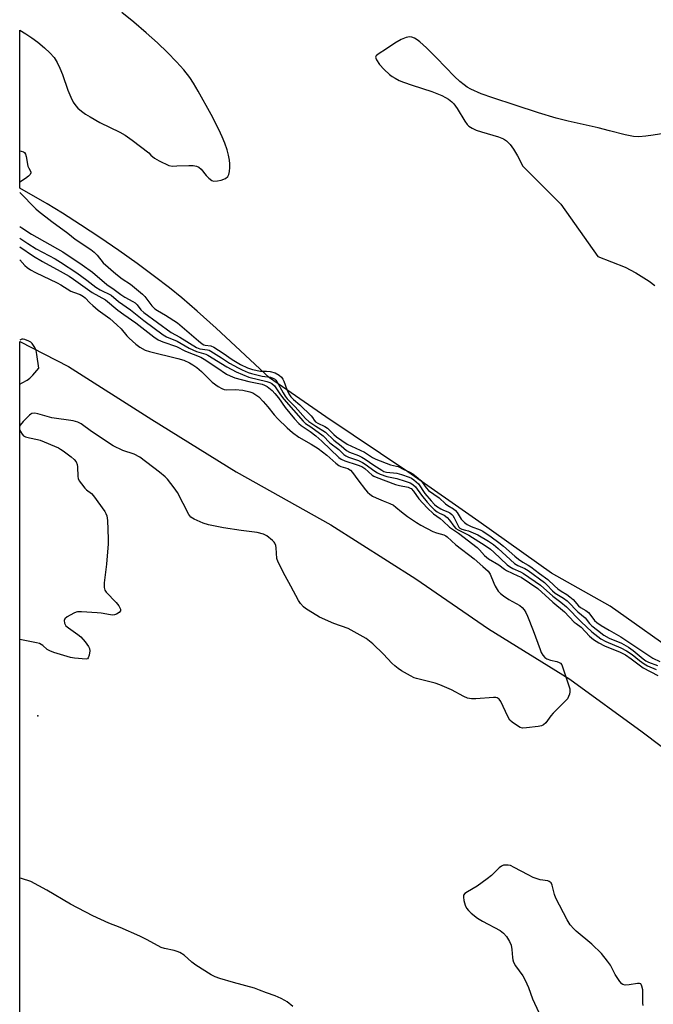
# Model space of a CAD drawing. Units: inches. Extents: x 1237764 to 1243764, y 497456 to 501457.
# Drawn here: x 1237764 to 1237989, y 499059 to 499409 of the extents above; entities that cross this region are included whole.
import ezdxf

# ---------------------------------------------------------------- set-up
doc = ezdxf.new("R2010")
doc.units = ezdxf.units.IN
doc.header["$MEASUREMENT"] = 0
for name, color, linetype in [('ELEV-Spot Elevation', 7, 'Continuous'), ('HYDRO-Stream Poly Centerlines', 142, 'Continuous'), ('HYDRO-Water Body', 4, 'Continuous'), ('NTRL-Trees', 3, 'Continuous'), ('Undefined', 1, 'Continuous')]:
    doc.layers.add(name, color=color, linetype=linetype)

msp = doc.modelspace()

# ---------------------------------------------------------------- linework, layer by layer
at = {"layer": 'ELEV-Spot Elevation'}
msp.add_point((1237770.63, 499161.58, 169.64), dxfattribs=at)
at = {"layer": 'HYDRO-Stream Poly Centerlines'}
for points in [[(1237764.26, 499405.31), (1237766.36, 499404.04), (1237768.53, 499402.63), (1237770.66, 499401.03), (1237773.03, 499399.03), (1237774.94, 499397.22), (1237776.44, 499395.54), (1237777.51, 499393.86), (1237778.47, 499391.8), (1237779.36, 499389.5), (1237781.29, 499383.98), (1237782.32, 499381.43), (1237783.16, 499379.76), (1237784.08, 499378.39), (1237784.87, 499377.54), (1237786.11, 499376.49), (1237787.56, 499375.45), (1237789.19, 499374.45), (1237792.73, 499372.54), (1237799.8, 499369.06), (1237801.72, 499367.98), (1237804.2, 499366.23), (1237810.06, 499361.74), (1237810.78, 499360.88), (1237812.09, 499359.84), (1237813.74, 499358.8), (1237817.22, 499357.16), (1237818.55, 499356.95), (1237820.09, 499357.04), (1237824.26, 499357.19), (1237825.8, 499357.17), (1237827.08, 499356.97), (1237827.89, 499356.6), (1237828.67, 499355.89), (1237830.48, 499353.7), (1237831.45, 499352.64), (1237832.45, 499351.89), (1237833.11, 499351.67), (1237834.45, 499351.69), (1237835.79, 499351.96), (1237837.29, 499352.63), (1237838.18, 499353.3), (1237838.55, 499354.04), (1237838.79, 499355.04), (1237838.94, 499356.51), (1237838.94, 499357.77), (1237838.79, 499359.14), (1237838.43, 499360.92), (1237837.89, 499362.81), (1237837.08, 499365.11), (1237836.14, 499367.43), (1237834.98, 499370.03), (1237832.26, 499375.38), (1237827.67, 499383.66), (1237825.97, 499386.48), (1237824.61, 499388.53), (1237822.52, 499391.19), (1237819.97, 499394.06), (1237816.74, 499397.38), (1237813.2, 499400.76), (1237809.14, 499404.4), (1237804.73, 499408.16), (1237800.5, 499411.56)], [(1237996.24, 499369.07), (1237989.39, 499367.95), (1237986.74, 499367.59), (1237984.26, 499367.41), (1237982.36, 499367.49), (1237979.37, 499368.07), (1237973.88, 499369.54), (1237969.83, 499370.53), (1237959.15, 499372.93), (1237954.95, 499373.98), (1237948.59, 499375.9), (1237940.36, 499378.62), (1237932.35, 499381.22), (1237928.29, 499382.7), (1237924.61, 499384.35), (1237923.29, 499385.09), (1237922.14, 499385.85), (1237920.68, 499387.05), (1237918.79, 499388.83), (1237912.33, 499395.51), (1237908.85, 499399.03), (1237906.49, 499401.14), (1237905.5, 499401.88), (1237904.54, 499402.46), (1237903.63, 499402.83), (1237902.81, 499402.95), (1237901.56, 499402.73), (1237899.84, 499402.01), (1237897.6, 499400.72), (1237894.53, 499398.67), (1237891.61, 499396.79), (1237890.89, 499396.15), (1237890.71, 499395.76), (1237890.76, 499395.32), (1237890.98, 499394.77), (1237892.12, 499393.08), (1237893.72, 499391.28), (1237895.61, 499389.53), (1237896.57, 499388.83), (1237897.63, 499388.19), (1237899.09, 499387.45), (1237900.66, 499386.78), (1237903.69, 499385.7), (1237910.68, 499383.46), (1237914.2, 499382.07), (1237915.61, 499381.35), (1237916.64, 499380.72), (1237917.77, 499379.85), (1237918.54, 499379.08), (1237919.73, 499377.42), (1237922.42, 499372.96), (1237923.26, 499371.83), (1237923.89, 499371.18), (1237924.99, 499370.45), (1237926.41, 499369.81), (1237928.4, 499369.14), (1237934.37, 499367.39), (1237936.12, 499366.67), (1237937.24, 499365.96), (1237938.5, 499364.69), (1237939.72, 499363.01), (1237941.1, 499360.69), (1237943.04, 499357), (1237956.6, 499343.44), (1237969.68, 499324.87), (1237979.45, 499321.04), (1237983.18, 499319.09), (1237985.1, 499317.91), (1237987.91, 499316.05), (1237989.97, 499314.53)]]:
    msp.add_lwpolyline(points, dxfattribs=at)
msp.add_polyline3d([(1238000.51, 499181.83, 0), (1237974.14, 499200.49, 0), (1237953.29, 499212.26, 0), (1237927.37, 499230.66, 0), (1237902.21, 499248.32, 0), (1237872.99, 499267.88, 0), (1237852.99, 499281.68, 0), (1237834, 499299.4, 0), (1237827.32, 499305.41, 0), (1237821.84, 499310.15, 0), (1237817.48, 499313.67, 0), (1237812.15, 499317.76, 0), (1237805.96, 499322.31, 0), (1237799.39, 499326.97, 0), (1237792.72, 499331.56, 0), (1237785.85, 499336.14, 0), (1237779.41, 499340.27, 0), (1237773.93, 499343.62, 0), (1237764.25, 499349.11, 0)], dxfattribs=at)
at = {"layer": 'HYDRO-Water Body'}
for points in [[(1238000.51, 499181.83, 0), (1237974.14, 499200.49, 0), (1237953.29, 499212.26, 0), (1237927.37, 499230.66, 0), (1237902.21, 499248.32, 0), (1237872.99, 499267.88, 0), (1237852.99, 499281.68, 0), (1237834, 499299.4, 0), (1237827.32, 499305.41, 0), (1237821.84, 499310.15, 0), (1237817.48, 499313.67, 0), (1237812.15, 499317.76, 0), (1237805.96, 499322.31, 0), (1237799.39, 499326.97, 0), (1237792.72, 499331.56, 0), (1237785.85, 499336.14, 0), (1237779.41, 499340.27, 0), (1237773.93, 499343.62, 0), (1237764.25, 499349.11, 0), (1237764.26, 499405.31, 0), (1237766.36, 499404.04, 0), (1237768.53, 499402.63, 0), (1237770.66, 499401.03, 0), (1237773.03, 499399.03, 0), (1237774.94, 499397.22, 0), (1237776.44, 499395.54, 0), (1237777.51, 499393.86, 0), (1237778.47, 499391.8, 0), (1237779.36, 499389.5, 0), (1237781.29, 499383.98, 0), (1237782.32, 499381.43, 0), (1237783.16, 499379.76, 0), (1237784.08, 499378.39, 0), (1237784.87, 499377.54, 0), (1237786.11, 499376.49, 0), (1237787.56, 499375.45, 0), (1237789.19, 499374.45, 0), (1237792.73, 499372.54, 0), (1237799.8, 499369.06, 0), (1237801.72, 499367.98, 0), (1237804.2, 499366.23, 0), (1237810.06, 499361.74, 0), (1237810.78, 499360.88, 0), (1237812.09, 499359.84, 0), (1237813.74, 499358.8, 0), (1237817.22, 499357.16, 0), (1237818.55, 499356.95, 0), (1237820.09, 499357.04, 0), (1237824.26, 499357.19, 0), (1237825.8, 499357.17, 0), (1237827.08, 499356.97, 0), (1237827.89, 499356.6, 0), (1237828.67, 499355.89, 0), (1237830.48, 499353.7, 0), (1237831.45, 499352.64, 0), (1237832.45, 499351.89, 0), (1237833.11, 499351.67, 0), (1237834.45, 499351.69, 0), (1237835.79, 499351.96, 0), (1237837.29, 499352.63, 0), (1237838.18, 499353.3, 0), (1237838.55, 499354.04, 0), (1237838.79, 499355.04, 0), (1237838.94, 499356.51, 0), (1237838.94, 499357.77, 0), (1237838.79, 499359.14, 0), (1237838.43, 499360.92, 0), (1237837.89, 499362.81, 0), (1237837.08, 499365.11, 0), (1237836.14, 499367.43, 0), (1237834.98, 499370.03, 0), (1237832.26, 499375.38, 0), (1237827.67, 499383.66, 0), (1237825.97, 499386.48, 0), (1237824.61, 499388.53, 0), (1237822.52, 499391.19, 0), (1237819.97, 499394.06, 0), (1237816.74, 499397.38, 0), (1237813.2, 499400.76, 0), (1237809.14, 499404.4, 0), (1237804.73, 499408.16, 0), (1237800.5, 499411.56, 0)], [(1237996.24, 499369.07, 0), (1237989.39, 499367.95, 0), (1237986.74, 499367.59, 0), (1237984.26, 499367.41, 0), (1237982.36, 499367.49, 0), (1237979.37, 499368.07, 0), (1237973.88, 499369.54, 0), (1237969.83, 499370.53, 0), (1237959.15, 499372.93, 0), (1237954.95, 499373.98, 0), (1237948.59, 499375.9, 0), (1237940.36, 499378.62, 0), (1237932.35, 499381.22, 0), (1237928.29, 499382.7, 0), (1237924.61, 499384.35, 0), (1237923.29, 499385.09, 0), (1237922.14, 499385.85, 0), (1237920.68, 499387.05, 0), (1237918.79, 499388.83, 0), (1237912.33, 499395.51, 0), (1237908.85, 499399.03, 0), (1237906.49, 499401.14, 0), (1237905.5, 499401.88, 0), (1237904.54, 499402.46, 0), (1237903.63, 499402.83, 0), (1237902.81, 499402.95, 0), (1237901.56, 499402.73, 0), (1237899.84, 499402.01, 0), (1237897.6, 499400.72, 0), (1237894.53, 499398.67, 0), (1237891.61, 499396.79, 0), (1237890.89, 499396.15, 0), (1237890.71, 499395.76, 0), (1237890.76, 499395.32, 0), (1237890.98, 499394.77, 0), (1237892.12, 499393.08, 0), (1237893.72, 499391.28, 0), (1237895.61, 499389.53, 0), (1237896.57, 499388.83, 0), (1237897.63, 499388.19, 0), (1237899.09, 499387.45, 0), (1237900.66, 499386.78, 0), (1237903.69, 499385.7, 0), (1237910.68, 499383.46, 0), (1237914.2, 499382.07, 0), (1237915.61, 499381.35, 0), (1237916.64, 499380.72, 0), (1237917.77, 499379.85, 0), (1237918.54, 499379.08, 0), (1237919.73, 499377.42, 0), (1237922.42, 499372.96, 0), (1237923.26, 499371.83, 0), (1237923.89, 499371.18, 0), (1237924.99, 499370.45, 0), (1237926.41, 499369.81, 0), (1237928.4, 499369.14, 0), (1237934.37, 499367.39, 0), (1237936.12, 499366.67, 0), (1237937.24, 499365.96, 0), (1237938.5, 499364.69, 0), (1237939.72, 499363.01, 0), (1237941.1, 499360.69, 0), (1237943.04, 499357, 0), (1237956.6, 499343.44, 0), (1237969.68, 499324.87, 0), (1237979.45, 499321.04, 0), (1237983.18, 499319.09, 0), (1237985.1, 499317.91, 0), (1237987.91, 499316.05, 0), (1237989.97, 499314.53, 0)]]:
    msp.add_polyline3d(points, dxfattribs=at)
at = {"layer": 'NTRL-Trees'}
msp.add_lwpolyline([(1237764.18, 498292.08), (1237764.25, 499294.62), (1237781.5, 499285.69), (1237811.13, 499266.91), (1237841.12, 499248.31), (1237874.75, 499229.47), (1237905, 499210.22), (1237930.87, 499192.5), (1237959.75, 499174.53), (1237985.5, 499155.91), (1238006.25, 499140.19), (1238020.87, 499125.09), (1238021.66, 499122.01), (1238082.62, 499095.62), (1238144.81, 499074.39), (1238164.33, 499053.13), (1238197.75, 499031.78)], dxfattribs=at)
at = {"layer": 'Undefined'}
for points, elevation in [([(1237764.25, 499335.49), (1237764.97, 499334.99), (1237768.41, 499332.81), (1237779.48, 499326.56), (1237786.36, 499321.93), (1237790.08, 499319.26), (1237795.2, 499314.91), (1237797.8, 499313.08), (1237800.14, 499311.29), (1237801.53, 499310.38), (1237804.35, 499308.86), (1237805.19, 499308.32), (1237805.92, 499307.62), (1237807.26, 499305.92), (1237808.27, 499304.98), (1237818, 499297.88), (1237821.14, 499296.12), (1237827, 499292.5), (1237828.27, 499292.03), (1237830.99, 499291.62), (1237831.52, 499291.49), (1237832.19, 499291.2), (1237835.96, 499288.81), (1237838.82, 499286.88), (1237841.79, 499285.24), (1237843.26, 499284.54), (1237845.43, 499283.61), (1237846.61, 499283.23), (1237850.38, 499282.33), (1237853.39, 499281.91), (1237854.22, 499281.64), (1237854.71, 499281.37), (1237855.25, 499280.87), (1237855.55, 499280.44), (1237857.82, 499276.4), (1237858.59, 499275.14), (1237859.27, 499274.22), (1237862.1, 499271.37), (1237865.84, 499267.24), (1237866.98, 499266.18), (1237869.41, 499264.5), (1237872.91, 499262.43), (1237875.82, 499259.53), (1237878.49, 499257.58), (1237880.32, 499255.92), (1237881.44, 499255.32), (1237884.58, 499254.09), (1237885.76, 499253.54), (1237886.96, 499252.78), (1237890.02, 499250.62), (1237892.9, 499248.83), (1237893.65, 499248.45), (1237894.53, 499248.15), (1237898.2, 499247.77), (1237899.88, 499247.35), (1237902.64, 499246.42), (1237903.41, 499246.03), (1237904.31, 499245.44), (1237905.16, 499244.77), (1237905.93, 499244), (1237908.24, 499240.61), (1237910.43, 499237.96), (1237911.59, 499236.74), (1237912.39, 499236.1), (1237913.95, 499235.11), (1237914.6, 499234.79), (1237916.66, 499234), (1237917.14, 499233.71), (1237917.8, 499233.17), (1237918.17, 499232.72), (1237918.63, 499231.97), (1237920.04, 499229.07), (1237920.34, 499228.6), (1237920.7, 499228.22), (1237921.39, 499227.91), (1237922.69, 499227.61), (1237923.75, 499227.27), (1237927.07, 499225.9), (1237930.89, 499223.64), (1237932.58, 499222.5), (1237934.28, 499221.09), (1237937.1, 499218.41), (1237940.12, 499215.69), (1237941.24, 499215.01), (1237943.74, 499213.88), (1237944.9, 499213.16), (1237950.77, 499208.91), (1237951.6, 499208.14), (1237953.64, 499205.96), (1237954.5, 499205.21), (1237957.51, 499203.39), (1237958.82, 499202.4), (1237960.05, 499201.28), (1237961.61, 499199.52), (1237962.65, 499198.49), (1237965.2, 499196.44), (1237966.79, 499194.43), (1237967.57, 499193.59), (1237969.54, 499191.95), (1237971.86, 499190.22), (1237973.74, 499189.17), (1237978.09, 499187.34), (1237980.6, 499185.93), (1237982.23, 499184.8), (1237985.8, 499181.82), (1237986.72, 499181.14), (1237987.74, 499180.63), (1237990.95, 499179.43)], 164), ([(1237764.25, 499331.33), (1237764.53, 499331.13), (1237767.08, 499329.42), (1237770.06, 499327.56), (1237776.77, 499323.99), (1237778.73, 499322.85), (1237784.46, 499319.01), (1237788.03, 499316.44), (1237791.29, 499313.93), (1237792.79, 499313.05), (1237796.65, 499311.06), (1237799.35, 499308.87), (1237803.62, 499305.88), (1237808.34, 499302.05), (1237815.14, 499296.97), (1237816.43, 499296.29), (1237820.17, 499294.7), (1237824.4, 499292.27), (1237825.68, 499291.62), (1237827, 499291.09), (1237830.34, 499290.12), (1237831.04, 499289.82), (1237837.78, 499285.66), (1237841.13, 499283.79), (1237845.62, 499281.97), (1237852.05, 499280.42), (1237853.14, 499280.08), (1237853.86, 499279.7), (1237854.73, 499278.87), (1237856.84, 499275.7), (1237858.09, 499274.08), (1237861.56, 499270.22), (1237864.94, 499266.25), (1237865.84, 499265.5), (1237867.65, 499264.3), (1237872.04, 499261.15), (1237874.44, 499258.66), (1237877.59, 499256.24), (1237879.45, 499254.5), (1237880.13, 499254.04), (1237881.12, 499253.56), (1237884.63, 499252.33), (1237886.04, 499251.67), (1237887.41, 499250.77), (1237890.11, 499248.71), (1237891.34, 499247.95), (1237892.36, 499247.44), (1237894.71, 499246.63), (1237898.22, 499245.88), (1237901.26, 499244.98), (1237903.01, 499244.36), (1237903.96, 499243.83), (1237904.89, 499242.96), (1237907.04, 499239.96), (1237909.05, 499237.51), (1237910.34, 499236.09), (1237911.52, 499234.95), (1237912.59, 499234.11), (1237913.4, 499233.63), (1237915.11, 499232.84), (1237916.19, 499232.05), (1237917.03, 499231.13), (1237918.48, 499228.98), (1237919.21, 499228.17), (1237920.05, 499227.64), (1237921.75, 499226.9), (1237923.83, 499225.75), (1237929.61, 499222.08), (1237931.52, 499220.75), (1237932.7, 499219.79), (1237937.52, 499215.29), (1237938.33, 499214.62), (1237939.53, 499213.93), (1237942.24, 499212.75), (1237943.3, 499212.2), (1237949.36, 499208), (1237953.7, 499204.07), (1237956.6, 499201.93), (1237958.56, 499200.3), (1237963.75, 499194.97), (1237967.6, 499191.42), (1237970.75, 499188.91), (1237972.53, 499187.93), (1237977.89, 499185.71), (1237979.92, 499184.63), (1237981.9, 499183.31), (1237984.52, 499181.17), (1237986.16, 499180.01), (1237987.41, 499179.34), (1237990.48, 499178.02)], 166), ([(1237764.25, 499279.47), (1237765.1, 499279.88), (1237766.89, 499280.9), (1237767.83, 499281.61), (1237768.84, 499282.68), (1237770.97, 499285.19), (1237770.29, 499289.95), (1237770, 499291.41), (1237769.53, 499292.49), (1237768.56, 499293.96), (1237768.15, 499294.36), (1237767.47, 499294.8), (1237765.95, 499295.37), (1237765.44, 499295.44), (1237764.95, 499295.4), (1237764.25, 499295.16)], 170)]:
    msp.add_lwpolyline(points, dxfattribs=dict(at, elevation=elevation))
for points in [[(1237764.25, 499362.42, 162), (1237764.73, 499362.35, 162), (1237765.5, 499362.09, 162), (1237765.93, 499361.79, 162), (1237766.28, 499361.23, 162), (1237766.49, 499360.43, 162), (1237767.1, 499356.98, 162), (1237767.38, 499356.2, 162), (1237768.12, 499354.94, 162), (1237768.2, 499354.54, 162), (1237767.91, 499353.97, 162), (1237767.36, 499353.44, 162), (1237766.24, 499352.58, 162), (1237764.25, 499351.29, 162)], [(1237764.25, 499347.6, 162), (1237769.92, 499341.79, 162), (1237770.89, 499340.91, 162), (1237775.61, 499337.26, 162), (1237781.34, 499333.09, 162), (1237783.95, 499331.05, 162), (1237789.43, 499327.3, 162), (1237790.69, 499326.33, 162), (1237791.76, 499325.27, 162), (1237793.89, 499322.64, 162), (1237798.34, 499318.65, 162), (1237800.57, 499316.93, 162), (1237803.54, 499315.01, 162), (1237807.87, 499311.41, 162), (1237808.62, 499310.61, 162), (1237811.11, 499307.36, 162), (1237812.22, 499306.26, 162), (1237813.16, 499305.61, 162), (1237815.97, 499303.99, 162), (1237820.28, 499301.29, 162), (1237827.76, 499294.81, 162), (1237829.07, 499293.81, 162), (1237829.65, 499293.49, 162), (1237830.16, 499293.33, 162), (1237832.19, 499293.03, 162), (1237833.18, 499292.67, 162), (1237836.5, 499290.46, 162), (1237839.67, 499288.2, 162), (1237842.72, 499286.4, 162), (1237845.11, 499285.31, 162), (1237846.94, 499284.69, 162), (1237849.75, 499284.08, 162), (1237851.91, 499284.12, 162), (1237853.25, 499283.95, 162), (1237854.95, 499283.49, 162), (1237856.39, 499282.7, 162), (1237857.26, 499281.97, 162), (1237857.73, 499281.29, 162), (1237858.06, 499280.55, 162), (1237859.12, 499277.54, 162), (1237859.89, 499276, 162), (1237860.54, 499274.98, 162), (1237861.55, 499273.96, 162), (1237863.81, 499272.17, 162), (1237867.77, 499268.26, 162), (1237868.27, 499267.65, 162), (1237868.85, 499266.61, 162), (1237869.32, 499266.11, 162), (1237870.18, 499265.58, 162), (1237872.6, 499264.46, 162), (1237873.61, 499263.87, 162), (1237875.9, 499261.54, 162), (1237876.8, 499260.72, 162), (1237880.63, 499258.18, 162), (1237886.73, 499255.27, 162), (1237889.64, 499253.39, 162), (1237890.8, 499252.79, 162), (1237896.02, 499250.75, 162), (1237898.08, 499250.36, 162), (1237898.76, 499250.14, 162), (1237900.5, 499249.23, 162), (1237902.87, 499248.23, 162), (1237903.96, 499247.55, 162), (1237905.7, 499246.19, 162), (1237906.73, 499245.25, 162), (1237907.31, 499244.58, 162), (1237908.66, 499242.64, 162), (1237909.57, 499241.7, 162), (1237913.36, 499239.03, 162), (1237915.58, 499236.95, 162), (1237916.38, 499236.29, 162), (1237918.4, 499235.09, 162), (1237919.07, 499234.57, 162), (1237919.68, 499233.85, 162), (1237921.07, 499231.51, 162), (1237922.28, 499230.25, 162), (1237923.2, 499229.61, 162), (1237924.67, 499228.82, 162), (1237927.83, 499227.66, 162), (1237928.82, 499227.17, 162), (1237931.81, 499225.2, 162), (1237934.52, 499223.2, 162), (1237936.21, 499221.87, 162), (1237940.18, 499218.35, 162), (1237941.55, 499217.24, 162), (1237943.08, 499216.16, 162), (1237944.92, 499215.15, 162), (1237945.92, 499214.5, 162), (1237949.01, 499212.11, 162), (1237951.94, 499210.01, 162), (1237954.27, 499207.75, 162), (1237955.54, 499206.7, 162), (1237956.66, 499205.89, 162), (1237958.74, 499204.64, 162), (1237959.75, 499203.91, 162), (1237960.89, 499202.86, 162), (1237962.8, 499200.6, 162), (1237963.52, 499200.05, 162), (1237965.47, 499198.94, 162), (1237966.36, 499198.31, 162), (1237966.91, 499197.72, 162), (1237968.53, 499195.48, 162), (1237969.34, 499194.77, 162), (1237970.91, 499193.67, 162), (1237973.71, 499191.95, 162), (1237977.93, 499189.65, 162), (1237988.24, 499182.72, 162), (1237989.25, 499182.11, 162), (1237991.75, 499180.84, 162)], [(1237764.25, 499328.28, 168), (1237769.08, 499324.98, 168), (1237772.23, 499323.08, 168), (1237778.61, 499319.67, 168), (1237781.73, 499317.84, 168), (1237783.32, 499316.8, 168), (1237790, 499312.08, 168), (1237794.64, 499309.4, 168), (1237799.11, 499305.75, 168), (1237801.18, 499304.24, 168), (1237805.49, 499301.3, 168), (1237811.82, 499296.31, 168), (1237813.35, 499295.26, 168), (1237815.01, 499294.48, 168), (1237819.88, 499292.81, 168), (1237823.17, 499291.25, 168), (1237828.53, 499289.02, 168), (1237829.72, 499288.35, 168), (1237834.26, 499285.44, 168), (1237837.75, 499283.04, 168), (1237838.98, 499282.37, 168), (1237840.62, 499281.77, 168), (1237845.6, 499280.42, 168), (1237850.33, 499279.41, 168), (1237851.26, 499279.08, 168), (1237852.13, 499278.59, 168), (1237853.9, 499277.23, 168), (1237854.94, 499276.19, 168), (1237856.19, 499274.57, 168), (1237858.57, 499271.22, 168), (1237861.87, 499267.18, 168), (1237863.4, 499265.47, 168), (1237864.23, 499264.77, 168), (1237867.44, 499262.63, 168), (1237869.45, 499261.06, 168), (1237871.61, 499259.14, 168), (1237877.6, 499253.44, 168), (1237878.48, 499252.77, 168), (1237879.77, 499252.15, 168), (1237884.18, 499250.81, 168), (1237885.83, 499250.16, 168), (1237886.86, 499249.48, 168), (1237889.47, 499247.14, 168), (1237890.13, 499246.73, 168), (1237890.91, 499246.37, 168), (1237897.8, 499243.83, 168), (1237899.16, 499243.46, 168), (1237902.25, 499242.8, 168), (1237903, 499242.54, 168), (1237903.38, 499242.33, 168), (1237904.2, 499241.44, 168), (1237906.03, 499238.64, 168), (1237909.05, 499235.48, 168), (1237911.3, 499233.35, 168), (1237913.62, 499231.67, 168), (1237914.68, 499230.81, 168), (1237916.98, 499228.59, 168), (1237920.13, 499226.44, 168), (1237926.78, 499221.44, 168), (1237927.66, 499220.61, 168), (1237929.44, 499218.55, 168), (1237930.86, 499217.34, 168), (1237934.5, 499215.19, 168), (1237936.53, 499213.64, 168), (1237937.27, 499213.16, 168), (1237941.3, 499211.37, 168), (1237942.44, 499210.79, 168), (1237948.38, 499206.76, 168), (1237953.76, 499202.01, 168), (1237957.89, 499198.54, 168), (1237961.31, 499194.87, 168), (1237961.95, 499194.33, 168), (1237963.83, 499193.05, 168), (1237966.77, 499189.84, 168), (1237968.17, 499188.67, 168), (1237970.09, 499187.48, 168), (1237972.06, 499186.41, 168), (1237977.69, 499184.15, 168), (1237979.5, 499183.19, 168), (1237981.61, 499181.81, 168), (1237985.85, 499178.61, 168), (1237990.99, 499175.89, 168)], [(1237764.25, 499323.61, 170), (1237765.99, 499321.64, 170), (1237766.86, 499320.89, 170), (1237768.03, 499320.06, 170), (1237769.78, 499319.1, 170), (1237777.47, 499315.52, 170), (1237778.84, 499314.74, 170), (1237782.36, 499312.51, 170), (1237783.34, 499312.11, 170), (1237785.68, 499311.33, 170), (1237786.87, 499310.65, 170), (1237787.5, 499310.11, 170), (1237789.08, 499308.39, 170), (1237790.17, 499307.37, 170), (1237792.12, 499305.81, 170), (1237796.25, 499302.76, 170), (1237798.75, 499300.58, 170), (1237800.21, 499299.19, 170), (1237802.25, 499296.64, 170), (1237803.05, 499295.79, 170), (1237805.43, 499293.65, 170), (1237806.88, 499292.66, 170), (1237808.84, 499291.59, 170), (1237810.3, 499291.03, 170), (1237820.43, 499288.6, 170), (1237822.49, 499287.95, 170), (1237824.58, 499287.01, 170), (1237825.79, 499286.32, 170), (1237827.1, 499285.37, 170), (1237828.78, 499283.91, 170), (1237832.65, 499280.22, 170), (1237834.76, 499278.63, 170), (1237836.01, 499277.89, 170), (1237836.82, 499277.62, 170), (1237837.67, 499277.48, 170), (1237840.76, 499277.62, 170), (1237843.45, 499277.32, 170), (1237846.03, 499276.74, 170), (1237847.08, 499276.34, 170), (1237847.83, 499275.93, 170), (1237849.2, 499274.9, 170), (1237850.78, 499273.3, 170), (1237852.37, 499271.46, 170), (1237854.6, 499268.57, 170), (1237855.9, 499267.16, 170), (1237859.22, 499263.9, 170), (1237861.16, 499262.24, 170), (1237863.39, 499260.62, 170), (1237867.75, 499258.17, 170), (1237870.23, 499256.54, 170), (1237873.33, 499254.17, 170), (1237876.57, 499251.35, 170), (1237877.66, 499250.53, 170), (1237878.4, 499250.17, 170), (1237880.87, 499249.43, 170), (1237881.77, 499248.92, 170), (1237882.55, 499248.08, 170), (1237884.43, 499245.43, 170), (1237887.08, 499241.93, 170), (1237887.85, 499241.06, 170), (1237888.71, 499240.33, 170), (1237889.65, 499239.7, 170), (1237890.94, 499239.04, 170), (1237893.34, 499237.97, 170), (1237895.74, 499237.06, 170), (1237897.03, 499236.4, 170), (1237897.93, 499235.77, 170), (1237899.97, 499234.02, 170), (1237902.09, 499232.43, 170), (1237905.26, 499230.24, 170), (1237906.75, 499229.34, 170), (1237911.06, 499227.12, 170), (1237912.35, 499226.62, 170), (1237914.91, 499225.86, 170), (1237915.68, 499225.5, 170), (1237916.12, 499225.2, 170), (1237919.18, 499222.39, 170), (1237925.75, 499217.36, 170), (1237928.77, 499214.59, 170), (1237930.7, 499213.02, 170), (1237931.02, 499212.62, 170), (1237931.42, 499211.88, 170), (1237932.7, 499208.66, 170), (1237933.22, 499207.62, 170), (1237934.31, 499205.88, 170), (1237935.05, 499205.02, 170), (1237936.16, 499204.17, 170), (1237938.05, 499202.94, 170), (1237942.02, 499200.74, 170), (1237942.85, 499200.05, 170), (1237943.55, 499199.24, 170), (1237944.14, 499198.3, 170), (1237944.72, 499196.98, 170), (1237946.77, 499191.83, 170), (1237949.18, 499185.08, 170), (1237949.62, 499184.02, 170), (1237950.18, 499183.06, 170), (1237950.88, 499182.25, 170), (1237951.58, 499181.83, 170), (1237952.88, 499181.33, 170), (1237955.19, 499180.82, 170), (1237955.98, 499180.56, 170), (1237956.42, 499180.29, 170), (1237956.88, 499179.65, 170), (1237957.31, 499178.57, 170), (1237959.72, 499171.18, 170), (1237959.81, 499170.62, 170), (1237959.8, 499170.06, 170), (1237959.6, 499169.22, 170), (1237959.29, 499168.41, 170), (1237958.87, 499167.64, 170), (1237958.34, 499166.97, 170), (1237953.8, 499162.48, 170), (1237953.04, 499161.61, 170), (1237951.2, 499159.05, 170), (1237950.4, 499158.32, 170), (1237949.64, 499157.99, 170), (1237948.5, 499157.77, 170), (1237944.34, 499157.24, 170), (1237942.89, 499157.2, 170), (1237942.11, 499157.42, 170), (1237941.13, 499157.97, 170), (1237939.26, 499159.27, 170), (1237938.44, 499160.03, 170), (1237937.7, 499161.26, 170), (1237935.25, 499166.63, 170), (1237934.59, 499167.51, 170), (1237933.95, 499167.93, 170), (1237933.43, 499168.05, 170), (1237932.57, 499168.07, 170), (1237926.32, 499167.54, 170), (1237924.83, 499167.62, 170), (1237923.38, 499167.85, 170), (1237922.04, 499168.39, 170), (1237917.66, 499170.84, 170), (1237913.56, 499172.58, 170), (1237911.87, 499173.14, 170), (1237905.23, 499174.78, 170), (1237904.4, 499175.08, 170), (1237903.11, 499175.72, 170), (1237899.9, 499177.58, 170), (1237898.74, 499178.38, 170), (1237897.57, 499179.3, 170), (1237896.48, 499180.29, 170), (1237893.47, 499183.43, 170), (1237889.68, 499187.12, 170), (1237888.59, 499188.11, 170), (1237887.32, 499189.05, 170), (1237880.91, 499192.61, 170), (1237875.9, 499194.43, 170), (1237870.78, 499196.66, 170), (1237866.7, 499199.07, 170), (1237865.73, 499199.74, 170), (1237865.11, 499200.3, 170), (1237863.99, 499201.52, 170), (1237863.3, 499202.52, 170), (1237860.63, 499207.69, 170), (1237858.51, 499211.34, 170), (1237856.06, 499216.15, 170), (1237855.6, 499217.54, 170), (1237855.37, 499221.29, 170), (1237855.22, 499222.12, 170), (1237854.94, 499222.89, 170), (1237854.63, 499223.33, 170), (1237854.05, 499223.93, 170), (1237852.06, 499225.56, 170), (1237850.81, 499226.18, 170), (1237848.61, 499226.77, 170), (1237842.92, 499227.48, 170), (1237836.58, 499228.4, 170), (1237831.35, 499229.49, 170), (1237829.36, 499230.04, 170), (1237826.25, 499231.44, 170), (1237825.08, 499232.2, 170), (1237824.36, 499233.07, 170), (1237820.25, 499240.95, 170), (1237819.09, 499242.65, 170), (1237816.74, 499245.69, 170), (1237815.9, 499246.52, 170), (1237813.83, 499248.22, 170), (1237806.95, 499253.47, 170), (1237804.92, 499254.62, 170), (1237800.86, 499255.85, 170), (1237797.39, 499257.58, 170), (1237789.7, 499262.64, 170), (1237786.03, 499265.35, 170), (1237784.82, 499266, 170), (1237783.16, 499266.4, 170), (1237775.64, 499267.54, 170), (1237770.62, 499268.94, 170), (1237769.51, 499269.12, 170), (1237768.55, 499269, 170), (1237768.09, 499268.78, 170), (1237767.65, 499268.45, 170), (1237765.45, 499266.14, 170), (1237764.38, 499264.83, 170), (1237764.25, 499264.53, 170)], [(1237764.25, 499263.28, 170), (1237764.48, 499262.65, 170), (1237765.03, 499261.68, 170), (1237765.57, 499261.09, 170), (1237766.3, 499260.72, 170), (1237767.69, 499260.35, 170), (1237770.56, 499259.79, 170), (1237771.4, 499259.54, 170), (1237777.92, 499256.77, 170), (1237778.7, 499256.37, 170), (1237779.67, 499255.73, 170), (1237782.48, 499253.63, 170), (1237783.58, 499252.7, 170), (1237784.22, 499251.87, 170), (1237784.56, 499250.96, 170), (1237784.68, 499250.11, 170), (1237784.82, 499246.67, 170), (1237784.97, 499245.88, 170), (1237785.3, 499245.15, 170), (1237786.1, 499244.01, 170), (1237787.38, 499242.51, 170), (1237787.98, 499241.95, 170), (1237789.67, 499240.63, 170), (1237790.44, 499239.75, 170), (1237794.41, 499234.24, 170), (1237794.86, 499233.5, 170), (1237795.17, 499232.7, 170), (1237795.37, 499230.97, 170), (1237795.68, 499224.44, 170), (1237795.69, 499222.66, 170), (1237795.01, 499215.51, 170), (1237794.22, 499208.82, 170), (1237794.16, 499207.95, 170), (1237794.2, 499207.14, 170), (1237794.48, 499206.21, 170), (1237794.95, 499205.5, 170), (1237798.44, 499201.82, 170), (1237799.38, 499200.67, 170), (1237800.01, 499199.49, 170), (1237800.05, 499199.06, 170), (1237799.98, 499198.86, 170), (1237799.51, 499198.32, 170), (1237798.61, 499197.72, 170), (1237797.85, 499197.43, 170), (1237797.29, 499197.38, 170), (1237796.42, 499197.45, 170), (1237793.18, 499198.04, 170), (1237791.72, 499198.22, 170), (1237786.21, 499198.54, 170), (1237784.78, 499198.5, 170), (1237784.23, 499198.37, 170), (1237783.43, 499198.04, 170), (1237781.1, 499196.74, 170), (1237780.27, 499196.05, 170), (1237780.02, 499195.42, 170), (1237780.1, 499194.47, 170), (1237780.29, 499194.03, 170), (1237780.62, 499193.6, 170), (1237781.48, 499192.86, 170), (1237784.81, 499190.49, 170), (1237785.93, 499189.59, 170), (1237787.48, 499187.85, 170), (1237788.69, 499186.24, 170), (1237789.03, 499185.5, 170), (1237789.08, 499184.71, 170), (1237788.83, 499183.07, 170), (1237788.5, 499182.13, 170), (1237788.23, 499181.83, 170), (1237787.78, 499181.73, 170), (1237783.72, 499182.01, 170), (1237782.27, 499182.32, 170), (1237776.29, 499184.12, 170), (1237774.91, 499184.61, 170), (1237773.97, 499185.19, 170), (1237772.35, 499186.59, 170), (1237771.21, 499187.21, 170), (1237770.16, 499187.51, 170), (1237765.46, 499188.51, 170), (1237764.24, 499188.7, 170)], [(1237985.83, 499058.6, 168), (1237985.74, 499059.44, 168), (1237985.75, 499062.95, 168), (1237985.68, 499064.1, 168), (1237985.41, 499065.43, 168), (1237985.1, 499066.06, 168), (1237984.95, 499066.22, 168), (1237984.53, 499066.39, 168), (1237983.76, 499066.43, 168), (1237980.85, 499065.96, 168), (1237979.4, 499065.84, 168), (1237978.62, 499065.99, 168), (1237978.21, 499066.27, 168), (1237977.51, 499067.11, 168), (1237975.93, 499069.55, 168), (1237975.36, 499070.55, 168), (1237974.74, 499072.01, 168), (1237974.17, 499072.97, 168), (1237973.18, 499074.35, 168), (1237970.98, 499077.08, 168), (1237967.63, 499080.41, 168), (1237961.99, 499084.96, 168), (1237961.19, 499085.78, 168), (1237959.92, 499087.31, 168), (1237958.81, 499089.02, 168), (1237954.83, 499096.68, 168), (1237954.31, 499098.05, 168), (1237953.52, 499101.36, 168), (1237953.08, 499102.19, 168), (1237952.46, 499102.71, 168), (1237951.96, 499102.93, 168), (1237949.24, 499103.2, 168), (1237946.76, 499104.11, 168), (1237944.89, 499104.97, 168), (1237939.98, 499107.67, 168), (1237938.66, 499108.29, 168), (1237937.84, 499108.47, 168), (1237937.03, 499108.5, 168), (1237936.22, 499108.43, 168), (1237935.48, 499108.16, 168), (1237934.6, 499107.47, 168), (1237931.89, 499104.82, 168), (1237930.31, 499103.57, 168), (1237926.83, 499101.03, 168), (1237923.36, 499098.97, 168), (1237922.46, 499098.35, 168), (1237922, 499097.79, 168), (1237921.91, 499097.05, 168), (1237922.1, 499095.93, 168), (1237922.57, 499094.22, 168), (1237923.05, 499093.23, 168), (1237923.68, 499092.4, 168), (1237924.72, 499091.44, 168), (1237926.95, 499089.65, 168), (1237928.67, 499088.55, 168), (1237935, 499085.21, 168), (1237936.17, 499084.34, 168), (1237937.27, 499083.1, 168), (1237938.31, 499081.35, 168), (1237938.86, 499080.04, 168), (1237939.15, 499078.44, 168), (1237939.32, 499075.64, 168), (1237939.48, 499074.78, 168), (1237939.74, 499073.95, 168), (1237940.47, 499072.71, 168), (1237943.04, 499069.15, 168), (1237943.89, 499067.61, 168), (1237945.12, 499064.95, 168), (1237946.47, 499060.89, 168), (1237948.69, 499056.05, 168)], [(1237861.29, 499058.23, 168), (1237859.21, 499059.87, 168), (1237858.47, 499060.36, 168), (1237857.15, 499061.03, 168), (1237854.96, 499061.99, 168), (1237851.87, 499063.04, 168), (1237849.44, 499064.08, 168), (1237847.61, 499064.77, 168), (1237840.17, 499066.74, 168), (1237835.36, 499068.18, 168), (1237833.7, 499068.76, 168), (1237832.2, 499069.53, 168), (1237826.83, 499072.9, 168), (1237825.42, 499073.95, 168), (1237822.65, 499076.42, 168), (1237821.17, 499077.41, 168), (1237820.16, 499077.82, 168), (1237819.1, 499078.14, 168), (1237815.71, 499078.79, 168), (1237814.49, 499079.2, 168), (1237809.46, 499081.95, 168), (1237806.86, 499083.25, 168), (1237799.9, 499086.27, 168), (1237795.84, 499087.89, 168), (1237790.15, 499090.48, 168), (1237782.26, 499094.55, 168), (1237773.85, 499099.61, 168), (1237768.12, 499102.6, 168), (1237764.88, 499103.72, 168), (1237764.24, 499103.9, 168)]]:
    msp.add_polyline3d(points, dxfattribs=at)

doc.saveas('drawing.dxf')
